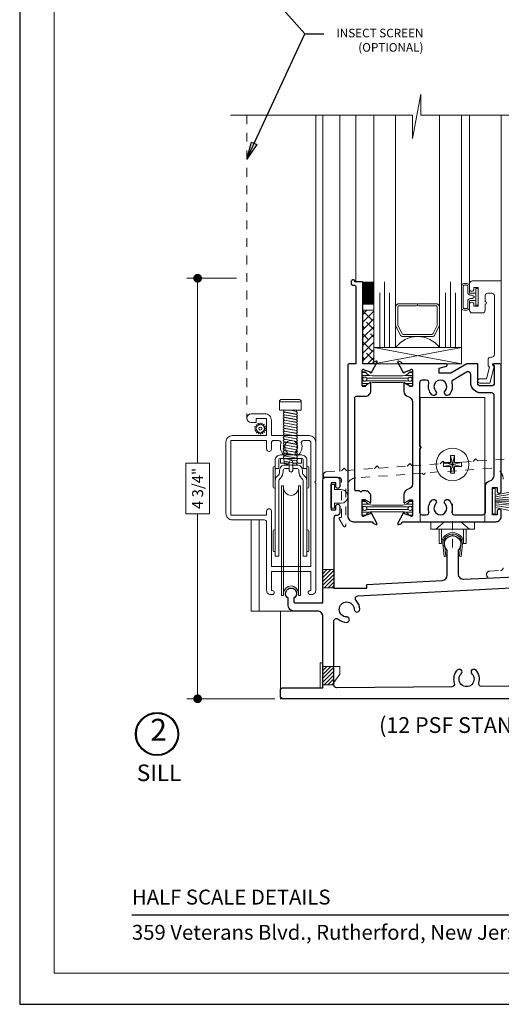
# Model space of a CAD drawing. Extents: x -11.6 to 61.8, y 6.1 to 52.9.
# Drawn here: x 7.9 to 13.4, y 29.5 to 40.8 of the extents above; entities that cross this region are included whole.
import ezdxf

# ---------------------------------------------------------------- set-up
doc = ezdxf.new("R2010")
doc.units = 0
doc.header["$LTSCALE"] = 0.01
doc.header["$MEASUREMENT"] = 0
for name, pattern in [('CENTER', [2, 1.25, -0.25, 0.25, -0.25]), ('HIDDEN', [0.375, 0.25, -0.125]), ('PHANTOM', [2.5, 1.25, -0.25, 0.25, -0.25, 0.25, -0.25])]:
    doc.linetypes.add(name, pattern=pattern)
doc.layers.get('0').update_dxf_attribs({"linetype": 'CONTINUOUS', "lineweight": 9})
doc.layers.get('DEFPOINTS').update_dxf_attribs({"linetype": 'CONTINUOUS'})
for name, color, linetype, lineweight in [('950i Screen', 21, 'CONTINUOUS', 5), ('Brakeline', 124, 'CONTINUOUS', 15), ('CL', 1, 'CENTER', 13), ('Const Lines', 102, 'CONTINUOUS', 5), ('Debridge Area', 242, 'CONTINUOUS', 15), ('DIM', 4, 'CONTINUOUS', 15), ('Ext', 7, 'CONTINUOUS', 30), ('Ext-1', 7, 'CONTINUOUS', 20), ('Glass', 1, 'CONTINUOUS', 0), ('Hardware', 4, 'CONTINUOUS', 9), ('Misc', 1, 'CONTINUOUS', 9), ('PVC', 30, 'CONTINUOUS', 9), ('Remaining Cond', 7, 'CONTINUOUS', 15), ('Sealant', 2, 'CONTINUOUS', 5), ('Setting Blocks', 80, 'CONTINUOUS', 5), ('SPACER', 151, 'CONTINUOUS', 5), ('TBAR', 253, 'CONTINUOUS', 15), ('WSTP', 1, 'CONTINUOUS', 9)]:
    doc.layers.add(name, color=color, linetype=linetype, lineweight=lineweight)
doc.layers.add('TEXT', color=10, linetype='CONTINUOUS')
doc.layers.add('Title Block', color=7, linetype='CONTINUOUS')
doc.layers.add('VP', color=1, linetype='CONTINUOUS', lineweight=20, plot=False)
doc.styles.add('ROMAND', font='arial.ttf', dxfattribs={"height": 0.09})
doc.styles.get("Standard").update_dxf_attribs({"font": 'arial.ttf'})
doc.dimstyles.new('AWMC', dxfattribs={"dimscale": 0, "dimtxt": 0.125, "dimasz": 0.1, "dimexe": 0.125, "dimexo": 0.0625, "dimgap": -0.07, "dimtad": 0, "dimdec": 3, "dimzin": 0, "dimdsep": 46, "dimlunit": 5, "dimtxsty": 'Standard', "dimblk": 'DOT', "dimcen": 0.045, "dimclrd": 256, "dimclre": 256, "dimclrt": 7, "dimadec": 0, "dimazin": 0, "dimtfac": 0.625, "dimtdec": 3, "dimtofl": 0, "dimtmove": 0, "dimatfit": 3, "dimldrblk": 'CLOSEDBLANK', "dimfxl": 1, "dimfrac": 2, "dimtolj": 1, "dimtzin": 0, "dimlwd": 9, "dimlwe": 9, "dimarcsym": 0})
doc.dimstyles.get("Standard").update_dxf_attribs({"dimtxt": 0.18, "dimasz": 0.18, "dimexe": 0.18, "dimexo": 0.0625, "dimgap": 0.09, "dimtad": 0, "dimtih": 1, "dimtoh": 1, "dimdec": 4, "dimzin": 0, "dimdsep": 46, "dimtxsty": 'Standard', "dimcen": 0.09, "dimadec": 0, "dimazin": 0, "dimtfac": 1, "dimtdec": 4, "dimtofl": 0, "dimtmove": 0, "dimatfit": 3, "dimfxl": 1, "dimtolj": 1, "dimtzin": 0, "dimarcsym": 0})

# ---------------------------------------------------------------- blocks, each defined once
blk = doc.blocks.new('_Dot')
at = {"color": 0, "linetype": 'ByBlock', "lineweight": -2}
blk.add_line((-0.5, 0), (-1, 0), dxfattribs=at)
at = {"color": 0, "linetype": 'ByBlock', "const_width": 0.5}
blk.add_lwpolyline([(-0.25, 0, 1), (0.25, 0, 1)], format="xyb", close=True, dxfattribs=at)
blk = doc.blocks.new('*D80')
at = {"layer": 'DEFPOINTS', "color": 0, "transparency": 16777216}
for p in [(10.459, 37.818), (9.954, 33.021), (10.898, 33.021)]:
    blk.add_point(p, dxfattribs=at)
at = {"layer": 'DIM', "lineweight": 9, "transparency": 16777216}
for p, q in [((10.397, 37.818), (9.829, 37.818)), ((9.954, 37.718), (9.954, 35.71)), ((10.089, 35.71), (9.819, 35.71)), ((9.819, 35.71), (9.819, 35.13)), ((10.089, 35.13), (10.089, 35.71)), ((9.819, 35.13), (10.089, 35.13)), ((9.954, 33.121), (9.954, 35.13)), ((10.836, 33.021), (9.829, 33.021))]:
    blk.add_line(p, q, dxfattribs=at)
at = {"layer": 'DIM', "lineweight": 9, "transparency": 16777216, "xscale": 0.1, "yscale": 0.1, "zscale": 0.1}
for p, rotation in [((9.954, 37.818), 90), ((9.954, 33.021), 270)]:
    blk.add_blockref('_Dot', p, dxfattribs=dict(at, rotation=rotation))
at = {"layer": 'DIM', "color": 7, "transparency": 16777216, "insert": (9.954, 35.42), "char_height": 0.125, "attachment_point": 5, "rotation": 90}
blk.add_mtext('\\A1;4 3/4"', dxfattribs=at)
blk = doc.blocks.new('_ClosedBlank')
at = {"layer": 'DIM', "color": 0, "lineweight": -2}
for p, q in [((-1, 0.17), (0, 0)), ((-1, 0.17), (-1, -0.17)), ((0, 0), (-1, -0.17))]:
    blk.add_line(p, q, dxfattribs=at)
blk = doc.blocks.new('Trackcover')
at = {"layer": 'Hardware'}
blk.add_lwpolyline([(0, 0.112, 0.414214), (-0.112, 0), (-0.096, -0.142), (-0.078, -0.14), (-0.094, 0.001, -0.989823), (0.094, 0.001), (0.078, -0.14), (0.096, -0.142), (0.112, 0, 0.414214)], format="xyb", close=True, dxfattribs=at)
blk = doc.blocks.new('A$C79903E00')
at = {"layer": 'CL', "linetype": 'CENTER', "lineweight": 0, "ltscale": 0.5}
blk.add_line((0, -0.042), (0, 0.464), dxfattribs=at)
at = {"layer": 'Hardware'}
blk.add_lwpolyline([(-0.25, 0.253), (-0.25, 0.17), (0.25, 0.17), (0.25, 0.253), (0.093, 0.253), (0.193, 0.17), (-0.192, 0.17), (-0.093, 0.253), (-0.25, 0.253)], dxfattribs=at)
for points in [[(-0.155, 0.17), (-0.125, 0.17), (-0.125, 0.006), (-0.155, 0.006)], [(0.125, 0.17), (0.155, 0.17), (0.155, 0.006), (0.125, 0.006)]]:
    blk.add_lwpolyline(points, close=True, dxfattribs=at)
blk.add_lwpolyline([(-0.155, 0.17), (-0.155, 0.006), (-0.125, 0.006, -0.992519), (0.125, 0.006), (0.155, 0.006), (0.155, 0.17), (0.125, 0.17)], format="xyb", dxfattribs=at)
blk = doc.blocks.new('10_ppht')
at = {"layer": 'Hardware'}
for p, q in [((-0.1012, 0.02277), (0.1012, -0.02277)), ((0.1012, 0.02277), (-0.1012, -0.02277)), ((-0.1012, 0.02277), (-0.02277, 0.02277)), ((-0.1012, -0.02277), (-0.1012, 0.02277)), ((-0.02277, -0.1012), (0.02277, 0.1012)), ((-0.02277, 0.1012), (0.02277, -0.1012)), ((-0.02277, 0.02277), (-0.02277, 0.1012)), ((-0.02277, 0.1012), (0.02277, 0.1012)), ((0.02277, 0.1012), (0.02277, 0.02277)), ((0.02277, 0.02277), (0.1012, 0.02277)), ((0.1012, 0.02277), (0.1012, -0.02277)), ((-0.02277, -0.02277), (-0.1012, -0.02277)), ((-0.02277, -0.1012), (-0.02277, -0.02277)), ((0.02277, -0.1012), (-0.02277, -0.1012)), ((0.1012, -0.02277), (0.02277, -0.02277)), ((0.02277, -0.02277), (0.02277, -0.1012))]:
    blk.add_line(p, q, dxfattribs=at)
blk.add_circle((0, 0), 0.1865, dxfattribs=at)
blk = doc.blocks.new('A$C142E199A')
at = {"layer": 'Hardware'}
blk.add_lwpolyline([(-0.232, -0.1535), (0.508, -0.1535), (0.508, 1.2665), (-0.232, 1.2665)], close=True, dxfattribs=at)
blk.add_blockref('10_ppht', (0.138, 0.5015), dxfattribs=at)
blk = doc.blocks.new('A$C315C74F7')
at = {"layer": 'Setting Blocks'}
for p, q in [((0, 0), (1, 0.188)), ((1, 0), (0, 0.188))]:
    blk.add_line(p, q, dxfattribs=at)
blk.add_lwpolyline([(0, 0), (1, 0), (1, 0.188), (0, 0.188)], close=True, dxfattribs=at)
blk = doc.blocks.new('S-90799')
at = {"layer": 'Ext-1'}
blk.add_lwpolyline([(-0.184, 0.711), (-0.184, 0.777, -0.414214), (-0.153, 0.808), (-0.109, 0.808, -0.414214), (-0.078, 0.777), (-0.078, 0.109, -0.414214), (-0.109, 0.078), (-0.119, 0.078, 0.414214), (-0.15, 0.047), (-0.15, -0.021), (-0.134, -0.037), (-0.169, -0.168), (-0.243, -0.168, 1), (-0.243, -0.218), (-0.13, -0.218), (-0.08, -0.03), (-0.1, -0.01), (-0.1, 0), (0, 0), (0, 0.948), (-0.331, 0.948, 0.414214), (-0.362, 0.917), (-0.362, 0.854, 1), (-0.312, 0.854), (-0.312, 0.871), (-0.262, 0.871), (-0.262, 0.661), (-0.312, 0.661), (-0.312, 0.679, 1), (-0.362, 0.679), (-0.362, 0.614, 0.414214), (-0.331, 0.583), (-0.215, 0.583, 0.414214), (-0.184, 0.614), (-0.184, 0.681, 1)], format="xyb", close=True, dxfattribs=at)
blk = doc.blocks.new('A$C5B737907')
at = {"layer": '950i Screen'}
for p, q in [((-0.133, 2.185), (0.117, 2.185)), ((-0.12, 1.541), (-0.12, 1.488)), ((-0.12, 1.488), (-0.02, 1.488)), ((0.02, 1.488), (0.12, 1.488)), ((0.12, 1.541), (0.12, 1.488)), ((-0.084, 1.228), (-0.109, 1.228)), ((-0.109, 1.228), (-0.109, -0.022)), ((-0.084, 1.228), (-0.084, -0.022)), ((0.084, 1.228), (0.109, 1.228)), ((0.084, -0.022), (0.084, 1.228)), ((0.109, 1.228), (0.109, -0.022)), ((-0.109, -0.022), (-0.084, -0.022)), ((0.084, -0.022), (0.109, -0.022))]:
    blk.add_line(p, q, dxfattribs=at)
at = {"layer": '950i Screen', "lineweight": 0}
for p, q in [((-0.09, 2.09), (-0.078, 2.072)), ((-0.09, 2.058), (-0.073, 2.07)), ((-0.09, 2.058), (-0.078, 2.04)), ((-0.09, 2.028), (-0.073, 2.04)), ((-0.09, 2.028), (-0.078, 2.01)), ((-0.078, 2.072), (0.061, 2.046)), ((-0.078, 2.04), (0.061, 2.014)), ((-0.073, 2.07), (0.064, 2.044)), ((-0.073, 2.04), (0.064, 2.014)), ((-0.008, 2.09), (0.064, 2.076)), ((0.074, 2.059), (0.061, 2.046)), ((0.074, 2.027), (0.061, 2.014)), ((0.064, 2.076), (0.064, 2.09)), ((0.074, 2.059), (0.064, 2.076)), ((0.074, 2.027), (0.064, 2.044)), ((-0.09, 1.997), (-0.073, 2.009)), ((-0.09, 1.997), (-0.078, 1.979)), ((-0.09, 1.965), (-0.073, 1.977)), ((-0.09, 1.965), (-0.078, 1.947)), ((-0.09, 1.934), (-0.073, 1.946)), ((-0.09, 1.934), (-0.078, 1.916)), ((-0.09, 1.903), (-0.073, 1.915)), ((-0.078, 2.01), (0.061, 1.984)), ((-0.078, 1.979), (0.061, 1.953)), ((-0.078, 1.947), (0.061, 1.921)), ((-0.078, 1.916), (0.061, 1.89)), ((-0.073, 2.009), (0.064, 1.983)), ((-0.073, 1.977), (0.064, 1.951)), ((-0.073, 1.946), (0.064, 1.92)), ((-0.073, 1.915), (0.064, 1.889)), ((0.074, 1.997), (0.061, 1.984)), ((0.074, 1.966), (0.061, 1.953)), ((0.074, 1.934), (0.061, 1.921)), ((0.074, 1.997), (0.064, 2.014)), ((0.074, 1.966), (0.064, 1.983)), ((0.074, 1.934), (0.064, 1.951)), ((0.074, 1.903), (0.064, 1.92)), ((-0.09, 1.903), (-0.078, 1.885)), ((-0.09, 1.872), (-0.073, 1.884)), ((-0.09, 1.872), (-0.078, 1.854)), ((-0.09, 1.84), (-0.073, 1.852)), ((-0.09, 1.84), (-0.078, 1.822)), ((-0.09, 1.809), (-0.073, 1.821)), ((-0.09, 1.809), (-0.078, 1.791)), ((-0.078, 1.885), (0.061, 1.859)), ((-0.078, 1.854), (0.061, 1.828)), ((-0.078, 1.822), (0.061, 1.796)), ((-0.073, 1.884), (0.064, 1.858)), ((-0.073, 1.852), (0.064, 1.826)), ((-0.073, 1.821), (0.064, 1.795)), ((0.074, 1.903), (0.061, 1.89)), ((0.074, 1.872), (0.061, 1.859)), ((0.074, 1.841), (0.061, 1.828)), ((0.074, 1.809), (0.061, 1.796)), ((0.074, 1.872), (0.064, 1.889)), ((0.074, 1.841), (0.064, 1.858)), ((0.074, 1.809), (0.064, 1.826)), ((-0.09, 1.778), (-0.073, 1.79)), ((-0.09, 1.778), (-0.078, 1.76)), ((-0.09, 1.747), (-0.073, 1.759)), ((-0.09, 1.747), (-0.078, 1.729)), ((-0.09, 1.715), (-0.073, 1.727)), ((-0.09, 1.715), (-0.078, 1.697)), ((-0.09, 1.684), (-0.073, 1.696)), ((-0.078, 1.791), (0.061, 1.765)), ((-0.078, 1.76), (0.061, 1.734)), ((-0.078, 1.729), (0.061, 1.703)), ((-0.078, 1.697), (0.061, 1.671)), ((-0.073, 1.79), (0.064, 1.764)), ((-0.073, 1.759), (0.064, 1.733)), ((-0.073, 1.727), (0.064, 1.701)), ((-0.073, 1.696), (0.064, 1.67)), ((0.074, 1.778), (0.061, 1.765)), ((0.074, 1.747), (0.061, 1.734)), ((0.074, 1.716), (0.061, 1.703)), ((0.074, 1.778), (0.064, 1.795)), ((0.074, 1.747), (0.064, 1.764)), ((0.074, 1.716), (0.064, 1.733)), ((0.074, 1.684), (0.064, 1.701)), ((-0.09, 1.684), (-0.078, 1.666)), ((-0.09, 1.653), (-0.073, 1.665)), ((-0.09, 1.653), (-0.078, 1.635)), ((-0.09, 1.622), (-0.073, 1.634)), ((-0.09, 1.622), (-0.078, 1.604)), ((-0.09, 1.59), (-0.073, 1.602)), ((-0.09, 1.59), (-0.078, 1.572)), ((-0.078, 1.666), (0.061, 1.64)), ((-0.078, 1.635), (0.061, 1.609)), ((-0.078, 1.604), (0.061, 1.578)), ((-0.073, 1.665), (0.064, 1.639)), ((-0.073, 1.634), (0.064, 1.608)), ((-0.073, 1.602), (0.064, 1.576)), ((0.074, 1.684), (0.061, 1.671)), ((0.074, 1.653), (0.061, 1.64)), ((0.074, 1.622), (0.061, 1.609)), ((0.074, 1.591), (0.061, 1.578)), ((0.074, 1.653), (0.064, 1.67)), ((0.074, 1.622), (0.064, 1.639)), ((0.074, 1.591), (0.064, 1.608)), ((0.074, 1.559), (0.064, 1.576)), ((-0.086, 1.561), (-0.073, 1.571)), ((-0.086, 1.561), (-0.084, 1.55)), ((-0.084, 1.55), (-0.078, 1.541)), ((-0.082, 1.533), (-0.073, 1.54)), ((-0.079, 1.511), (-0.082, 1.533)), ((-0.079, 1.511), (-0.078, 1.51)), ((-0.078, 1.572), (0.061, 1.546)), ((-0.078, 1.541), (0.061, 1.515)), ((-0.078, 1.51), (0.061, 1.484)), ((-0.078, 1.505), (-0.073, 1.509)), ((-0.078, 1.505), (-0.075, 1.478)), ((-0.075, 1.478), (0, 1.465)), ((-0.073, 1.571), (0.064, 1.545)), ((-0.073, 1.54), (0.064, 1.514)), ((-0.073, 1.509), (0.06, 1.484)), ((0, 1.465), (0.068, 1.465)), ((0.07, 1.467), (0.06, 1.484)), ((0.074, 1.559), (0.061, 1.546)), ((0.074, 1.528), (0.061, 1.515)), ((0.074, 1.497), (0.061, 1.484)), ((0.074, 1.528), (0.064, 1.545)), ((0.074, 1.497), (0.064, 1.514)), ((0.07, 1.467), (0.068, 1.465))]:
    blk.add_line(p, q, dxfattribs=at)
at = {"layer": '950i Screen'}
for points in [[(-0.133, 2.09), (0.117, 2.09), (0.117, 2.185, 0.414214), (0.087, 2.215), (-0.103, 2.215, 0.414214), (-0.133, 2.185)], [(-0.12, 1.581, 0.414214), (-0.18, 1.521), (-0.18, 1.425), (-0.14, 1.425), (-0.14, 1.521, -0.414214), (-0.12, 1.541), (0.12, 1.541, -0.414214), (0.14, 1.521), (0.14, 1.425), (0.18, 1.425), (0.18, 1.521, 0.414214), (0.12, 1.581)], [(-0.02, 1.499), (-0.02, 1.405, 1), (0.02, 1.405), (0.02, 1.499, 1)], [(-0.18, 1.438, 1), (-0.205, 1.438), (-0.205, 1.213, 1), (-0.18, 1.213)], [(0.18, 1.438, -1), (0.205, 1.438), (0.205, 1.213, -1), (0.18, 1.213)], [(-0.18, 0.715, 1), (-0.205, 0.715), (-0.205, 0.49, 1), (-0.18, 0.49)], [(0.18, 0.715, -1), (0.205, 0.715), (0.205, 0.49, -1), (0.18, 0.49)]]:
    blk.add_lwpolyline(points, format="xyb", close=True, dxfattribs=at)
for points in [[(-0.02, 1.425), (-0.07, 1.425, 0.414214), (-0.09, 1.405), (-0.09, 1.388, -0.206032), (-0.121, 1.316, 0.206032), (-0.14, 1.272), (-0.14, 0.428), (-0.18, 0.428), (-0.18, 1.291, -0.241531), (-0.155, 1.34, 0.241531), (-0.13, 1.388), (-0.13, 1.405, -0.414214), (-0.07, 1.465), (-0.02, 1.465)], [(0.02, 1.465), (0.07, 1.465, -0.414214), (0.13, 1.405), (0.13, 1.388, 0.241531), (0.155, 1.34, -0.241531), (0.18, 1.291), (0.18, 0.428), (0.14, 0.428), (0.14, 1.272, 0.206032), (0.121, 1.316, -0.206032), (0.09, 1.388), (0.09, 1.405, 0.414214), (0.07, 1.425), (0.02, 1.425)]]:
    blk.add_lwpolyline(points, format="xyb", dxfattribs=at)
for centre, start, end in [((0, 1.203), 180, 0), ((0, 0.003), 0, 180)]:
    blk.add_arc(centre, 0.084, start, end, dxfattribs=at)
blk = doc.blocks.new('A$C3EA12B30')
at = {"layer": '950i Screen', "color": 251}
for points in [[(-0.278, 1.996), (-0.398, 1.996), (-0.398, 1.95), (-0.453, 1.95, -1), (-0.453, 2.051), (-0.298, 2.051, -0.414214), (-0.223, 1.976), (-0.223, 1.801), (0.207, 1.801, -0.414214), (0.282, 1.726), (0.282, 1.281), (0.27, 1.269), (0.282, 1.257), (0.282, 0.034, -0.414214), (0.237, -0.011), (0.237, -0.011), (0.217, -0.011, -0.414214), (0.195, 0.011), (0.195, 0.012, -0.414214), (0.217, 0.034), (0.227, 0.034), (0.227, 0.253), (-0.223, 0.253), (-0.223, 0.034), (-0.213, 0.034, -0.414214), (-0.191, 0.012), (-0.191, 0.011, -0.414214), (-0.213, -0.011), (-0.233, -0.011, -0.414214), (-0.278, 0.034), (-0.278, 0.815, 0.414214), (-0.303, 0.84), (-0.668, 0.84, -0.414214), (-0.743, 0.915), (-0.743, 1.726, -0.414214), (-0.668, 1.801), (-0.278, 1.801)], [(-0.39, 1.902), (-0.408, 1.904, 0.784805), (-0.41, 1.899), (-0.394, 1.889, -0.63707), (-0.395, 1.885), (-0.412, 1.88, 0.784805), (-0.412, 1.875), (-0.394, 1.872, -0.63707), (-0.393, 1.868), (-0.407, 1.856, 0.784805), (-0.405, 1.852), (-0.387, 1.856, -0.63707), (-0.384, 1.853), (-0.393, 1.836, 0.784805), (-0.389, 1.833), (-0.374, 1.844, -0.63707), (-0.37, 1.842), (-0.372, 1.823, 0.784805), (-0.368, 1.822), (-0.358, 1.837, -0.63707), (-0.354, 1.837), (-0.348, 1.819, 0.784805), (-0.344, 1.82), (-0.34, 1.838, -0.63707), (-0.336, 1.839), (-0.324, 1.825, 0.784805), (-0.32, 1.827), (-0.324, 1.845, -0.63707), (-0.321, 1.847), (-0.305, 1.839, 0.784805), (-0.302, 1.842), (-0.312, 1.857, -0.63707), (-0.31, 1.861), (-0.292, 1.859, 0.784805), (-0.29, 1.864), (-0.306, 1.874, -0.63707), (-0.305, 1.878), (-0.288, 1.883, 0.784805), (-0.288, 1.888), (-0.306, 1.891, -0.63707), (-0.307, 1.895), (-0.293, 1.907, 0.784805), (-0.295, 1.911), (-0.313, 1.907, -0.63707), (-0.316, 1.91), (-0.307, 1.927, 0.784805), (-0.311, 1.93), (-0.326, 1.919, -0.63707), (-0.329, 1.921), (-0.328, 1.94, 0.784805), (-0.332, 1.941), (-0.342, 1.926, -0.63707), (-0.346, 1.926), (-0.352, 1.944, 0.784805), (-0.356, 1.943), (-0.359, 1.925, -0.63707), (-0.364, 1.924), (-0.375, 1.938, 0.784805), (-0.379, 1.936), (-0.375, 1.918, -0.63707), (-0.379, 1.916), (-0.395, 1.924, 0.784805), (-0.398, 1.921), (-0.388, 1.906, -0.63707)], [(0.227, 1.721, 0.414214), (0.202, 1.746), (0.142, 1.746, 0.515379), (0.119, 1.713, -0.288444), (0.089, 1.585, -1), (0.054, 1.62, 2.432028), (-0.05, 1.62, -1), (-0.085, 1.585, -0.288444), (-0.115, 1.713, 0.515379), (-0.138, 1.746), (-0.198, 1.746, 0.414214), (-0.223, 1.721), (-0.223, 1.648, -1), (-0.278, 1.648), (-0.278, 1.746), (-0.688, 1.746), (-0.688, 0.895), (-0.278, 0.895), (-0.278, 0.939, -1), (-0.223, 0.939), (-0.223, 0.308), (0.227, 0.308)]]:
    blk.add_lwpolyline(points, format="xyb", close=True, dxfattribs=at)
blk.add_circle((-0.35, 1.882), 0.0167, dxfattribs=at)
blk = doc.blocks.new('insulbar')
at = {"layer": 'TBAR', "lineweight": 0}
h = blk.add_hatch(dxfattribs=at)
h.set_pattern_fill('LINE', color=8, scale=0.25, style=0)
h.set_pattern_definition([(0, (-3.426197, -6.508537), (0, 0.03125), [])])
h.paths.add_polyline_path([(-0.459, -0.014, -0.247131), (-0.539, 0.028, 1.256966), (-0.559, 0.023, 1), (-0.575, 0.023), (-0.575, -0.023, 1.086495), (-0.56, -0.033, -1.875128), (-0.558, -0.072), (-0.567, -0.072, 0.414214), (-0.575, -0.081), (-0.575, -0.127, 1.3125), (-0.554, -0.127, 0.736763), (-0.539, -0.132, -0.247131), (-0.459, -0.09), (-0.116, -0.09, -0.247131), (-0.036, -0.132, 1.256966), (-0.016, -0.127, 1), (0, -0.127), (0, -0.081, 1.086495), (-0.015, -0.071, -1.875128), (-0.017, -0.032), (-0.008, -0.032, 0.414214), (0, -0.023), (0, 0.023, 1.3125), (-0.021, 0.023, 0.736763), (-0.036, 0.028, -0.247131), (-0.116, -0.014)])
at = {"layer": 'TBAR'}
blk.add_lwpolyline([(-0.539, 0.028, 0.247131), (-0.546, 0.032), (-0.567, 0.032, 0.414214), (-0.575, 0.023), (-0.575, -0.023, 0.414214), (-0.567, -0.032), (-0.558, -0.032, -1.779511), (-0.558, -0.072), (-0.567, -0.072, 0.414214), (-0.575, -0.081), (-0.575, -0.127, 0.414214), (-0.567, -0.136), (-0.546, -0.136, 0.247131), (-0.539, -0.132, -0.247131), (-0.459, -0.09), (-0.116, -0.09, -0.247131), (-0.036, -0.132, 0.247131), (-0.029, -0.136), (-0.008, -0.136, 0.414214), (0, -0.127), (0, -0.081, 0.414214), (-0.008, -0.072), (-0.017, -0.072, -1.779511), (-0.017, -0.032), (-0.008, -0.032, 0.414214), (0, -0.023), (0, 0.023, 0.414214), (-0.008, 0.032), (-0.029, 0.032, 0.247131), (-0.036, 0.028, -0.247131), (-0.116, -0.014), (-0.459, -0.014, -0.247131)], format="xyb", close=True, dxfattribs=at)
for centre in [(-0.546, -0.052), (-0.029, -0.052)]:
    blk.add_circle(centre, 0.0232, dxfattribs=at)
blk = doc.blocks.new('S-92869')
at = {"layer": 'Ext'}
blk.add_lwpolyline([(0.195, 0.017), (0.195, 0.012, -0.414214), (0.183, 0), (0.08, 0), (0.08, 0.928, 0.414214), (0.07, 0.938), (-0.01, 0.938), (-0.01, 0.943, 0.414214), (-0.025, 0.958), (-0.035, 0.958, 0.414214), (-0.05, 0.943), (-0.05, 0.913, 0.414214), (-0.035, 0.898), (-0.015, 0.898, -0.414214), (0, 0.883), (0, 0), (-0.075, 0, 0.414214), (-0.09, -0.015), (-0.09, -1.738, 0.414214), (-0.028, -1.8), (0.183, -1.8, -0.414214), (0.195, -1.812), (0.195, -1.818), (0.233, -1.831, 0.493145), (0.244, -1.825), (0.179, -1.703, 0.956551), (0.164, -1.709), (0.096, -1.733, -0.843039), (0.074, -1.73), (0.074, -1.548), (0.103, -1.548), (0.156, -1.579, 1), (0.172, -1.579), (0.172, -1.511, 0.414214), (0.11, -1.449), (0.072, -1.449), (0.057, -1.464), (0.042, -1.449), (0.005, -1.449, -0.414214), (-0.01, -1.434), (-0.01, -0.384, -0.414214), (0.005, -0.369), (0.11, -0.369, 0.414214), (0.172, -0.307), (0.172, -0.221, 1), (0.156, -0.221), (0.103, -0.252), (0.074, -0.252), (0.074, -0.071, -0.843039), (0.096, -0.067), (0.164, -0.092, 0.956551), (0.179, -0.098), (0.244, 0.024, 0.493145), (0.233, 0.031)], format="xyb", close=True, dxfattribs=at)
blk = doc.blocks.new('H-90797')
at = {"layer": 'Ext'}
for points in [[(-0.997, -0.432), (-0.997, -1.368, -0.354186), (-1.046, -1.429, 0.354186), (-1.095, -1.489), (-1.095, -1.579, 1), (-1.079, -1.579), (-1.026, -1.548), (-0.997, -1.548), (-0.997, -1.73, -0.843039), (-1.02, -1.733), (-1.088, -1.709, 0.956551), (-1.102, -1.703), (-1.167, -1.825, 0.493145), (-1.156, -1.831), (-1.118, -1.818), (-1.118, -1.812, -0.414214), (-1.106, -1.8), (-0.047, -1.8, 0.414214), (0.015, -1.738), (0.015, -1.678, 1), (-0.03, -1.678), (-0.03, -1.72), (-0.085, -1.72), (-0.085, -1.41), (-0.03, -1.41), (-0.03, -1.453, 1), (0.015, -1.453), (0.015, -0.015, 0.414214), (0, 0), (-0.069, 0, 0.668179), (-0.075, -0.014), (-0.065, -0.023), (-0.065, -0.219, -0.414214), (-0.096, -0.25), (-0.222, -0.25, -0.414214), (-0.253, -0.219), (-0.253, 0), (-0.378, 0), (-0.56, -0.105), (-0.694, -0.105), (-0.694, -0.046), (-0.61, -0.024, 0.876976), (-0.613, 0), (-1.106, 0, -0.414214), (-1.118, 0.012), (-1.118, 0.017), (-1.156, 0.031, 0.493145), (-1.167, 0.024), (-1.102, -0.098, 0.956551), (-1.088, -0.092), (-1.02, -0.067, -0.843039), (-0.997, -0.071), (-0.997, -0.252), (-1.026, -0.252), (-1.079, -0.221, 1), (-1.095, -0.221), (-1.095, -0.311, 0.354186), (-1.046, -0.372, -0.354186)], [(-0.625, -0.308, 2.285834), (-0.733, -0.308, -1), (-0.778, -0.35, -0.256441), (-0.81, -0.224, 0.492), (-0.84, -0.185), (-0.886, -0.185, 0.414214), (-0.917, -0.216), (-0.917, -0.938, -1), (-0.917, -0.968), (-0.917, -1.689, 0.414214), (-0.886, -1.72), (-0.84, -1.72, 0.492), (-0.81, -1.682, -0.256441), (-0.778, -1.555, -1), (-0.733, -1.597, 2.285834), (-0.625, -1.597, -1), (-0.579, -1.555, -0.256441), (-0.548, -1.682, 0.492), (-0.518, -1.72), (-0.196, -1.72, 0.414214), (-0.165, -1.689), (-0.165, -1.392, -0.358249), (-0.115, -1.332, 0.358249), (-0.065, -1.271), (-0.065, -0.361, 0.414214), (-0.096, -0.33), (-0.213, -0.33, -0.414214), (-0.333, -0.21), (-0.333, -0.12, 0.57735), (-0.38, -0.093), (-0.535, -0.183, 0.349277), (-0.549, -0.219, -0.266809), (-0.579, -0.35, -1)]]:
    blk.add_lwpolyline(points, format="xyb", close=True, dxfattribs=at)
blk = doc.blocks.new('950i.BTRAIL')
at = {"layer": 'Ext'}
for name, p in [('S-92869', (-1.646, 0.001)), ('H-90797', (-0.001, 0))]:
    blk.add_blockref(name, p, dxfattribs=at)
at = {"layer": 'Remaining Cond'}
for p in [(-0.997, -0.121), (-0.997, -1.595)]:
    blk.add_blockref('insulbar', p, dxfattribs=at)
blk = doc.blocks.new('H-90782')
at = {"layer": 'Ext'}
for points in [[(0.669, -0.011), (0.669, -0.193, -0.414214), (0.638, -0.224), (-2.092, -0.224, -0.414214), (-2.123, -0.193), (-2.123, -0.13, -0.414214), (-2.092, -0.099), (-1.639, -0.099), (-1.639, 0.714, 0.414214), (-1.701, 0.776), (-1.971, 0.776, -0.414214), (-2.033, 0.838), (-2.033, 0.922, -3.766779), (-1.971, 0.922), (-1.971, 0.884, 0.414214), (-1.956, 0.869), (-1.639, 0.869), (-1.639, 2.271, -0.414214), (-1.608, 2.302), (-1.477, 2.302, -0.414214), (-1.446, 2.271), (-1.446, 2.197, -1), (-1.491, 2.197), (-1.491, 2.24), (-1.546, 2.24), (-1.546, 1.93), (-1.491, 1.93), (-1.491, 1.972, -1), (-1.446, 1.972), (-1.446, 1.899, -0.414214), (-1.477, 1.868), (-1.483, 1.868, 0.414214), (-1.514, 1.837), (-1.514, 1.039), (-1.139, 1.039), (-1.139, 1.08), (-0.28, 1.125, 0.39896), (-0.221, 1.187), (-0.221, 1.472, -2.627395), (-0.096, 1.472), (-0.096, 1.2, 0.429634), (-0.031, 1.138), (0.556, 1.168), (0.556, 1.802), (0.536, 1.802), (0.536, 1.817), (0.556, 1.891), (0.556, 2.287, -0.414214), (0.571, 2.302), (0.634, 2.302, -0.414214), (0.649, 2.287), (0.649, 1.891), (0.669, 1.817), (0.669, 1.802), (0.649, 1.802), (0.649, 1.091, -0.267949), (0.634, 1.064, 0.267949), (0.618, 1.037), (0.618, 0.649), (0.779, 0.649, 0.414214), (0.791, 0.661), (0.791, 0.666), (0.828, 0.68, -0.493145), (0.839, 0.673), (0.774, 0.551, -0.956551), (0.76, 0.557), (0.692, 0.582, 0.843039), (0.669, 0.578), (0.669, 0.397), (0.699, 0.397), (0.752, 0.428, -1), (0.767, 0.428), (0.767, 0.211, -1), (0.752, 0.211), (0.699, 0.241), (0.669, 0.241), (0.669, 0.06, 0.843039), (0.692, 0.056), (0.76, 0.081, -0.956551), (0.774, 0.087), (0.839, -0.035, -0.493145), (0.828, -0.042), (0.791, -0.028), (0.791, -0.023, 0.414214), (0.779, -0.011)], [(0.544, 1.01), (0.544, 0.51), (0.559, 0.495), (0.544, 0.48), (0.544, -0.019, -0.41166), (0.483, -0.081), (0.171, -0.084, -0.508297), (0.141, -0.044, 0.276594), (0.105, 0.104, 1), (0.061, 0.06, -2.388703), (-0.061, 0.06, 1), (-0.105, 0.104, 0.281297), (-0.14, -0.046, -0.508297), (-0.169, -0.087), (-1.483, -0.098, -0.416772), (-1.514, -0.067), (-1.514, 0.66, -0.641635), (-1.463, 0.683, 0.177724), (-1.368, 0.647, 1), (-1.367, 0.709, -2.388703), (-1.281, 0.796, 1), (-1.219, 0.796, 0.190873), (-1.26, 0.897, -0.641108), (-1.239, 0.949), (0.511, 1.041, -0.429634)]]:
    blk.add_lwpolyline(points, format="xyb", close=True, dxfattribs=at)
blk = doc.blocks.new('S-90783')
at = {"layer": 'Ext'}
blk.add_lwpolyline([(-0.587, -0.257), (-0.587, -0.447, -0.414214), (-0.649, -0.509), (-0.821, -0.509, 0.414214), (-0.833, -0.521), (-0.833, -0.526), (-0.871, -0.54, -0.493145), (-0.882, -0.533), (-0.817, -0.411, -0.956551), (-0.802, -0.417), (-0.734, -0.442, 0.843039), (-0.712, -0.438), (-0.712, -0.257), (-0.741, -0.257), (-0.794, -0.287, -1), (-0.81, -0.287), (-0.81, -0.07, -1), (-0.794, -0.07), (-0.741, -0.101), (-0.712, -0.101), (-0.712, 0.08, 0.843039), (-0.734, 0.084), (-0.802, 0.06, -0.956551), (-0.817, 0.053), (-0.882, 0.175, -0.493145), (-0.871, 0.182), (-0.833, 0.168), (-0.833, 0.163, 0.414214), (-0.821, 0.151), (-0.587, 0.151), (0.023, 0.213, 0.414214), (0.085, 0.275), (0.085, 0.974, -2.627395), (0.21, 0.974), (0.21, 0.849), (0.738, 0.877, 0.39896), (0.797, 0.939), (0.797, 2.058, -0.414214), (0.812, 2.073), (0.932, 2.073), (0.932, 2.098, -0.414214), (0.947, 2.113), (0.957, 2.113, -0.414214), (0.972, 2.098), (0.972, 2.048, -0.414214), (0.957, 2.033), (0.937, 2.033, 0.414214), (0.922, 2.018), (0.922, -0.691, -0.414214), (0.891, -0.722), (0.703, -0.722, -0.414214), (0.672, -0.691), (0.672, -0.628, -0.414214), (0.703, -0.597), (0.766, -0.597, 0.414214), (0.797, -0.566), (0.797, 0.689, 0.429634), (0.731, 0.751), (0.269, 0.727, 0.39896), (0.21, 0.665), (0.21, 0.249, -0.257989), (0.137, 0.117, 0.40534), (0.127, 0.075, -0.339268), (0.105, -0.104, -1), (0.061, -0.06, 2.388703), (-0.061, -0.06, -0.505165), (-0.069, -0.109, 0.280321), (-0.085, -0.137), (-0.085, -0.486, 0.414214), (-0.055, -0.517), (0.008, -0.517, -0.414214), (0.04, -0.548), (0.04, -0.611, -0.414214), (0.008, -0.642), (-0.148, -0.642, -0.414214), (-0.21, -0.58), (-0.21, 0.027, 0.447609), (-0.245, 0.058), (-0.531, 0.025, 0.381588), (-0.587, -0.036), (-0.587, -0.227), (-0.602, -0.242)], format="xyb", close=True, dxfattribs=at)
blk = doc.blocks.new('A$C028919BB')
at = {"layer": 'Debridge Area'}
h = blk.add_hatch(dxfattribs=at)
h.set_pattern_fill('ANSI31', color=256, scale=0.25, style=0)
h.set_pattern_definition([(45, (-14.44342, 123.173017), (-0.022097087, 0.022097087), [])])
h.paths.add_polyline_path([(0.125, 0.208), (0, 0.208), (0, 0), (0.125, 0)])
blk.add_lwpolyline([(0, 0), (0.125, 0), (0.125, 0.208), (0, 0.208)], close=True, dxfattribs=at)
blk = doc.blocks.new('gaer')
at = {"layer": 'Hardware'}
blk.add_lwpolyline([(-0.155, -0.034), (-0.125, -0.034), (-0.125, 0.249), (-0.155, 0.249)], close=True, dxfattribs=at)
blk.add_lwpolyline([(-0.125, 0), (0, 0), (0, 0.026), (0.067, 0.122), (0.067, 0.208), (-0.125, 0.208)], dxfattribs=at)
blk = doc.blocks.new('950i.12SL.STD')
at = {"layer": 'Debridge Area'}
h = blk.add_hatch(dxfattribs=at)
h.set_pattern_fill('ANSI31', color=256, scale=0.25, style=0)
h.set_pattern_definition([(45, (-16.747746, 124.045736), (-0.022097087, 0.022097087), [])])
h.paths.add_polyline_path([(-2.23, 1.226), (-2.304, 1.226), (-2.304, 0.873), (-2.23, 0.873)])
blk.add_lwpolyline([(-2.304, 0.873), (-2.23, 0.873), (-2.23, 1.226), (-2.304, 1.226)], close=True, dxfattribs=at)
for p in [(-4.487, 1.265), (-4.487, 0.159)]:
    blk.add_blockref('A$C028919BB', p, dxfattribs=at)
at = {"layer": 'Ext'}
for name, p in [('S-90783', (-0.893, 0.722)), ('H-90782', (-2.848, 0.224))]:
    blk.add_blockref(name, p, dxfattribs=at)
at = {"layer": 'Remaining Cond', "xscale": -1, "rotation": 180}
blk.add_blockref('insulbar', (-1.604, 0.672), dxfattribs=at)
at = {"layer": 'Remaining Cond'}
blk.add_blockref('insulbar', (-1.604, 0.415), dxfattribs=at)
at = {"layer": 'Sealant'}
blk.add_blockref('gaer', (-4.362, 0.159), dxfattribs=at)

msp = doc.modelspace()

# ---------------------------------------------------------------- hatches: boundary and pattern name
at = {"layer": 'SPACER'}
h = msp.add_hatch(dxfattribs=at)
h.set_pattern_fill('ANSI38', color=256, scale=0.5)
h.set_pattern_definition([(45, (11.4605, 28.543615), (-0.04419417, 0.04419417), []), (135, (11.4605, 28.543615), (-0.1325825, 0.04419417), [0.15625, -0.09375])])
h.paths.add_polyline_path([(11.8375, 36.8415), (11.9625, 36.8415), (11.9625, 37.4524), (11.8375, 37.4524)])

# ---------------------------------------------------------------- linework, layer by layer
at = {"color": 142, "const_width": 0.263}
msp.add_lwpolyline([(11.9625, 37.6475), (11.8375, 37.6475)], dxfattribs=at)
at = {"layer": '950i Screen', "color": 32, "linetype": 'PHANTOM', "lineweight": 15, "ltscale": 0.5}
msp.add_line((10.5155, 39.6768), (10.5155, 36.2151), dxfattribs=at)
at = {"layer": '950i Screen', "color": 96}
msp.add_line((11.301, 39.6768), (11.301, 35.944), dxfattribs=at)
at = {"layer": 'Brakeline'}
msp.add_lwpolyline([(10.3295, 39.6768), (12.4063, 39.6768), (12.4063, 39.4114), (12.5018, 39.9193), (12.5018, 39.6768), (14.6879, 39.6768), (14.6879, 39.4172), (14.7888, 39.9193), (14.7888, 39.6768), (17.7796, 39.6768)], dxfattribs=at)
at = {"layer": 'Const Lines'}
for p, q in [((11.3822, 39.6768), (11.3822, 35.1428)), ((11.5752, 39.6768), (11.5752, 35.6146)), ((11.7575, 39.6747), (11.7575, 37.7781)), ((13.0557, 37.7283), (13.0557, 39.6768)), ((13.4177, 37.7178), (13.4177, 39.6768)), ((10.6576, 34.0211), (10.6576, 35.0613))]:
    msp.add_line(p, q, dxfattribs=at)
for points in [[(11.2806, 34.0211), (10.5646, 34.0211), (10.5646, 35.0613)], [(10.9879, 33.0213), (10.8983, 33.0213), (10.8983, 34.0211)]]:
    msp.add_lwpolyline(points, dxfattribs=at)
at = {"layer": 'Ext', "color": 253, "linetype": 'HIDDEN', "lineweight": 0, "ltscale": 20}
for points in [[(13.4395, 35.5266, 0.435466), (13.3055, 35.6512), (12.5477, 35.5966, -1), (12.5178, 35.5944), (11.7601, 35.5398, 0.3932758), (11.6441, 35.4151), (11.6441, 34.9986, -0.767327), (11.6161, 34.9911), (11.5691, 35.0726), (11.5691, 35.0876), (11.5941, 35.0876), (11.5941, 35.5156, 0.4142136), (11.5631, 35.5466), (11.4052, 35.5466, -0.4142136), (11.3902, 35.5616), (11.3902, 35.5776, -0.4142136), (11.4212, 35.6086), (11.5955, 35.6211), (11.6255, 35.6511), (11.6514, 35.6252), (11.9705, 35.6482), (12.0005, 35.6782), (12.0264, 35.6522), (12.3455, 35.6752), (12.3755, 35.7052), (12.4014, 35.6793), (12.7205, 35.7023), (12.7505, 35.7323), (12.7764, 35.7063), (13.0955, 35.7293), (13.1255, 35.7593), (13.1514, 35.7334), (13.4705, 35.7564)], [(13.4607, 34.4069), (13.2919, 34.3981, -1), (13.2877, 34.478), (13.4101, 34.4844, 0.3989595), (13.4395, 34.5153)]]:
    msp.add_lwpolyline(points, format="xyb", dxfattribs=at)
at = {"layer": 'Glass'}
for points in [[(12.2125, 39.6747), (12.2125, 37.0281), (12.144, 37.0281), (12.144, 37.6531), (12.144, 37.0281), (12.0875, 37.0281), (12.0875, 37.7781), (12.0875, 37.0281), (12.0309, 37.0281), (12.0309, 37.6531), (12.0309, 37.0281), (11.9625, 37.0281), (11.9625, 39.6747)], [(12.7125, 39.6747), (12.7125, 37.0281), (12.7809, 37.0281), (12.7809, 37.6531), (12.7809, 37.0281), (12.8375, 37.0281), (12.8375, 37.7781), (12.8375, 37.0281), (12.894, 37.0281), (12.894, 37.6531), (12.894, 37.0281), (12.9625, 37.0281), (12.9625, 39.6747)]]:
    msp.add_lwpolyline(points, dxfattribs=at)
msp.add_lwpolyline([(12.2125, 37.2724), (12.2125, 37.0281, -0.4999938), (12.7125, 37.0281), (12.7125, 37.2848, -0.060677), (12.7114, 37.2783), (12.6615, 37.1753, -0.2899355), (12.6256, 37.1531), (12.2993, 37.1531, -0.2849452), (12.2634, 37.1753), (12.2166, 37.2697, -0.10474), (12.2125, 37.286)], format="xyb", close=True, dxfattribs=at)
at = {"layer": 'Misc'}
msp.add_lwpolyline([(13.3477, 35.3446), (13.3477, 35.4196), (13.3177, 35.4196), (13.3177, 35.1296), (13.3477, 35.1296), (13.3477, 35.2046), (13.5107, 35.1698), (13.3477, 35.2046), (13.3477, 35.2246), (13.5107, 35.1973), (13.3477, 35.2246), (13.3477, 35.2446), (13.5107, 35.2277), (13.3477, 35.2446), (13.3477, 35.2646), (13.5107, 35.2496), (13.3477, 35.2646), (13.3477, 35.2746), (13.5107, 35.2746), (13.3477, 35.2746), (13.3477, 35.2846), (13.5107, 35.2997), (13.3477, 35.2846), (13.3477, 35.3046), (13.5107, 35.3216), (13.3477, 35.3046), (13.3477, 35.3246), (13.5107, 35.352), (13.3477, 35.3246), (13.3477, 35.3446), (13.5107, 35.3795)], dxfattribs=at)
at = {"layer": 'PVC'}
msp.add_lwpolyline([(11.5902, 35.2516, 1), (11.5902, 35.4076), (11.5152, 35.4076), (11.5152, 35.4646), (11.4752, 35.4646), (11.4752, 35.1946), (11.5152, 35.1946), (11.5152, 35.2516)], format="xyb", close=True, dxfattribs=at)
at = {"layer": 'SPACER'}
msp.add_lwpolyline([(12.45, 37.5031), (12.2525, 37.5031, 0.4142136), (12.2375, 37.4881), (12.2375, 37.2876, 0.1156218), (12.239, 37.281), (12.2859, 37.1864, 0.2849452), (12.2994, 37.1781), (12.6255, 37.1781, 0.2849452), (12.639, 37.1864), (12.6859, 37.281, 0.1156218), (12.6875, 37.2876), (12.6875, 37.4881, 0.4142136), (12.6725, 37.5031), (12.475, 37.5031, -1), (12.475, 37.5281), (12.6725, 37.5281, -0.4142136), (12.7125, 37.4881), (12.7125, 37.2874, -0.0575835), (12.7114, 37.2783), (12.6615, 37.1753, -0.2849452), (12.6256, 37.1531), (12.2993, 37.1531, -0.2849452), (12.2634, 37.1753), (12.2166, 37.2697, -0.1156218), (12.2125, 37.2874), (12.2125, 37.4881, -0.4142136), (12.2525, 37.5281), (12.45, 37.5281, -1)], format="xyb", close=True, dxfattribs=at)
msp.add_lwpolyline([(11.8375, 36.8415), (11.9625, 36.8415), (11.9625, 37.4524), (11.8375, 37.4524)], close=True, dxfattribs=at)
at = {"layer": 'TEXT', "color": 1}
for radius in [0.2458, 0.2367]:
    msp.add_circle((9.4918, 32.6186), radius, dxfattribs=at)
at = {"layer": 'Title Block', "color": 7, "lineweight": 30}
msp.add_line((9.2044, 30.5562), (23.8544, 30.5562), dxfattribs=at)
at = {"layer": 'Title Block'}
msp.add_lwpolyline([(7.9243, 51.7967), (7.9243, 29.5351), (25.1344, 29.5351), (25.1344, 51.7967)], close=True, dxfattribs=at)
msp.add_lwpolyline([(7.9243, 51.7967), (7.9243, 29.5351), (25.1344, 29.5351), (25.1344, 51.7967)], close=True, dxfattribs=at)
at = {"layer": 'VP'}
msp.add_lwpolyline([(8.3165, 29.8921), (24.7422, 29.8921), (24.7422, 51.2653), (8.3165, 51.2653)], close=True, dxfattribs=at)
at = {"layer": 'WSTP'}
for points in [[(13.1257, 37.5653), (13.0657, 37.5653, 0.4142136), (13.0557, 37.5553), (13.0557, 37.4838, -0.4142136), (13.0257, 37.4538), (12.9925, 37.4538, -0.4142136), (12.9625, 37.4838), (12.9625, 37.7283, -0.4142136), (12.9925, 37.7583), (13.0257, 37.7583, -0.4142136), (13.0557, 37.7283), (13.0557, 37.6568, 0.4142136), (13.0657, 37.6468), (13.1257, 37.6468), (13.1257, 37.7007), (13.1557, 37.7007), (13.1557, 37.5115), (13.1257, 37.5115), (13.1257, 37.6468), (13.1257, 37.5653)], [(13.0257, 37.4738), (12.9925, 37.4738, -0.4142136), (12.9825, 37.4838), (12.9825, 37.7283, -0.4142136), (12.9925, 37.7383), (13.0257, 37.7383, -0.4142136), (13.0357, 37.7283), (13.0357, 37.6568, 0.4142136), (13.0657, 37.6268, -0.177184), (13.1067, 37.6118), (13.1067, 37.6003, -0.2012654), (13.0657, 37.5853, 0.4142136), (13.0357, 37.5553), (13.0357, 37.4838, -0.4142136), (13.0257, 37.4738, -1.2236173)]]:
    msp.add_lwpolyline(points, format="xyb", dxfattribs=at)

# ---------------------------------------------------------------- block references
msp.add_blockref('A$C3EA12B30', (11.0192, 34.2215))
at = {"layer": '950i Screen'}
msp.add_blockref('A$C5B737907', (11.0192, 34.2215), dxfattribs=at)
at = {"layer": 'Const Lines'}
for name, p in [('A$C142E199A', (12.7235, 35.1925)), ('A$C79903E00', (12.8627, 34.7871))]:
    msp.add_blockref(name, p, dxfattribs=at)
at = {"layer": 'Ext'}
for name, p in [('950i.BTRAIL', (13.4033, 36.84)), ('950i.12SL.STD', (15.8696, 33.0214))]:
    msp.add_blockref(name, p, dxfattribs=at)
at = {"layer": 'Ext-1'}
msp.add_blockref('S-90799', (13.4177, 36.8401), dxfattribs=at)
at = {"layer": 'Hardware'}
msp.add_blockref('Trackcover', (12.8627, 34.7871), dxfattribs=at)
at = {"layer": 'Setting Blocks'}
msp.add_blockref('A$C315C74F7', (11.9625, 36.8401), dxfattribs=at)

# ---------------------------------------------------------------- texts
at = {"color": 7, "insert": (12.0237, 32.8106), "char_height": 0.17974, "width": 2.452287, "attachment_point": 1}
msp.add_mtext('(12 PSF STANDARD)', dxfattribs=at)
at = {"layer": 'TEXT', "color": 1}
msp.add_text('SILL', height=0.18906, dxfattribs=at).set_placement((9.2596, 32.0818))
at = {"layer": 'TEXT', "insert": (12.5298, 40.6644), "char_height": 0.098, "attachment_point": 3}
msp.add_mtext('INSECT SCREEN \\P(OPTIONAL)', dxfattribs=at)
at = {"layer": 'TEXT', "color": 1, "insert": (9.5093, 32.6346), "char_height": 0.25, "attachment_point": 5}
msp.add_mtext('2', dxfattribs=at)
at = {"layer": 'Title Block', "color": 7, "style": 'ROMAND'}
for s, p in [('HALF SCALE DETAILS', (9.2044, 30.6735)), ('359 Veterans Blvd., Rutherford, New Jersey 07070', (9.2044, 30.2713))]:
    msp.add_text(s, height=0.17, dxfattribs=at).set_placement(p)

# ---------------------------------------------------------------- dimensions: what is measured, and where the dimension line sits
at = {"layer": 'DIM'}
dim = msp.add_linear_dim(base=(9.9541, 33.0213), p1=(10.459, 37.8181), p2=(10.8983, 33.0213), angle=90, dimstyle='AWMC', override={"dimscale": 1, "dimpost": '"'}, dxfattribs=at)
dim.commit()
dim.dimension.update_dxf_attribs({"geometry": '*D80', "text_midpoint": (9.9541, 35.4197)})

# ---------------------------------------------------------------- leaders
at = {"layer": 'TEXT', "lineweight": 0}
for points in [[(10.5154, 41.3543), (11.1788, 40.6048), (11.3954, 40.6048)], [(10.5154, 39.1771), (11.1788, 40.6048), (11.3954, 40.6048)]]:
    msp.add_leader(points, dimstyle='Standard', override={"dimasz": 0.2, "dimexo": 0.063, "dimtih": 0, "dimtoh": 0, "dimzin": 4, "dimlunit": 5, "dimazin": 1, "dimtix": 1, "dimtmove": 2, "dimldrblk": 'ClosedBlank'}, dxfattribs=at)

doc.saveas('drawing.dxf')
